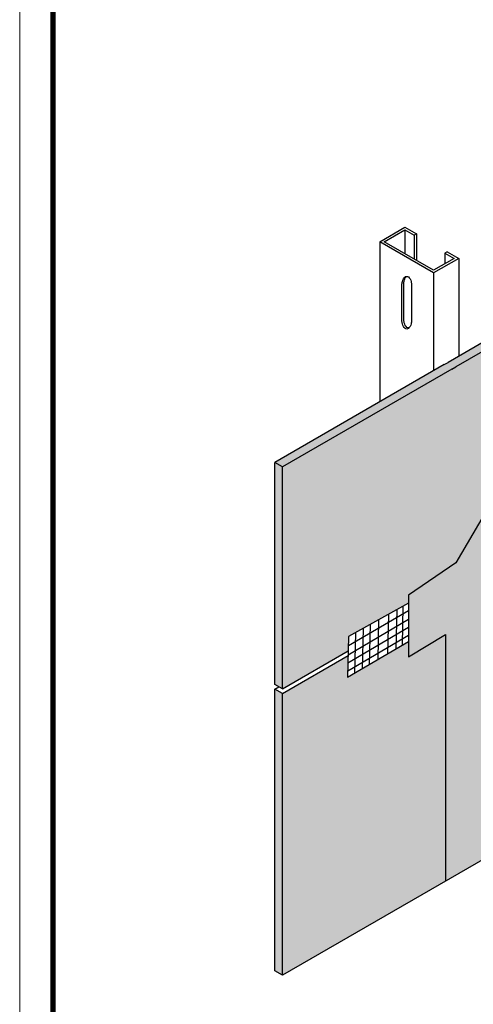
# Model space of a CAD drawing. Units: inches. Extents: x -0.4 to 84.2, y -12.4 to 10.6.
# Drawn here: x 17 to 18.7, y 5 to 8.7 of the extents above; entities that cross this region are included whole.
import ezdxf

# ---------------------------------------------------------------- set-up
doc = ezdxf.new("R2010")
doc.units = ezdxf.units.IN
doc.header["$MEASUREMENT"] = 0
doc.layers.add('3- Titleblock', color=7, linetype='CONTINUOUS', lineweight=13)
doc.layers.add('SUBSTRATE', color=80, linetype='CONTINUOUS', lineweight=5)
doc.layers.add('6 - Border', color=7, linetype='CONTINUOUS', lineweight=13, plot=False)
doc.layers.add('avb', color=7, linetype='CONTINUOUS', lineweight=15, true_color=0x83aaaa)
for name, color, linetype in [('barrier', 7, 'CONTINUOUS'), ('framing', 252, 'CONTINUOUS'), ('SHEATHING', 252, 'CONTINUOUS'), ('sub', 252, 'CONTINUOUS')]:
    doc.layers.add(name, color=color, linetype=linetype)

# ---------------------------------------------------------------- blocks, each defined once
blk = doc.blocks.new('OPE - TB')
at = {"layer": '3- Titleblock', "lineweight": 0, "const_width": 0.02}
blk.add_lwpolyline([(0.125, 10.4254), (7.625, 10.4254), (7.625, 0.125), (0.125, 0.125)], close=True, dxfattribs=at)
at = {"layer": '6 - Border', "ltscale": 0.4}
blk.add_lwpolyline([(0, 10.5504), (7.75, 10.5504), (7.75, 0), (0, 0)], close=True, dxfattribs=at)

msp = doc.modelspace()

# ---------------------------------------------------------------- hatches: boundary and pattern name
at = {"layer": 'avb'}
h = msp.add_hatch(color=250, dxfattribs=at)
h.set_gradient(color1=(131, 170, 170), color2=(128, 168, 168), tint=0.48)
h.paths.add_polyline_path([(18.74054, 6.56231), (19.37569, 7.64347), (20.53281, 8.31153), (20.53281, 8.42888), (19.21072, 7.64552), (18.63558, 6.66651), (18.45833, 6.5456), (18.45833, 6.31423), (18.59726, 6.39754), (18.59726, 5.47361), (18.74054, 5.55633)])
at = {"layer": 'SUBSTRATE', "true_color": 0xdfe0e1}
h = msp.add_hatch(color=254, dxfattribs=at)
h.dxf.hatch_style = 1
h.paths.add_polyline_path([(18.62161, 7.39359), (18.63605, 7.40193), (20.53281, 8.49702), (20.501, 8.512), (18.60717, 7.4186), (18.59273, 7.41026), (17.95677, 7.04309), (17.98565, 7.02642)])
h.paths.add_polyline_path([(17.98565, 7.02642), (17.95677, 7.04309), (17.95677, 6.21117), (17.98565, 6.1945)])
h.paths.add_polyline_path([(17.98565, 6.07346), (17.98565, 6.17724), (17.95677, 6.19359), (17.95677, 6.09013), (17.95677, 5.13717), (17.98565, 5.1205)])
at = {"layer": 'SUBSTRATE'}
h = msp.add_hatch(color=256, dxfattribs=at)
h.paths.add_polyline_path([(19.21072, 7.64552), (20.53281, 8.42888), (20.53281, 8.49702), (18.63605, 7.40193), (18.62161, 7.39359), (17.98565, 7.02642), (17.98565, 6.1945), (18.23254, 6.33704), (18.23375, 6.3902), (18.45833, 6.51526), (18.45833, 6.5456), (18.63558, 6.66651)])
h.paths.add_polyline_path([(18.59726, 6.39754), (18.45833, 6.31423), (18.45833, 6.37216), (18.23029, 6.23826), (18.23214, 6.31955), (17.98565, 6.17724), (17.98565, 6.07346), (17.98565, 5.1205), (18.59726, 5.47361)])

# ---------------------------------------------------------------- linework, layer by layer
at = {"layer": 'barrier', "color": 7}
for points in [[(19.21072, 7.64552), (18.63558, 6.66651)], [(18.63558, 6.66651), (18.45833, 6.5456), (18.45833, 6.31423), (18.59726, 6.39754)], [(18.59726, 6.39754), (18.59726, 5.47361)]]:
    msp.add_lwpolyline(points, dxfattribs=at)
at = {"layer": 'framing'}
for p, q in [((18.44472, 7.91546), (18.44472, 7.82633)), ((18.35085, 7.8709), (18.35085, 7.27062)), ((18.48804, 7.90008), (18.4797, 7.89526)), ((18.4797, 7.89526), (18.4797, 7.80613)), ((18.48804, 7.90008), (18.48804, 7.80132)), ((18.60356, 7.83338), (18.59523, 7.82857)), ((18.59523, 7.82857), (18.59523, 7.78817)), ((18.64688, 7.80837), (18.64688, 7.44153)), ((18.55302, 7.75418), (18.55302, 7.38734)), ((18.43409, 7.57552), (18.43409, 7.70892)), ((18.44131, 7.57969), (18.44131, 7.71308)), ((18.46979, 7.70892), (18.46979, 7.57552))]:
    msp.add_line(p, q, dxfattribs=at)
for points in [[(18.35085, 7.8709), (18.44472, 7.92509), (18.48804, 7.90008)], [(18.36753, 7.8709), (18.44472, 7.91546), (18.4797, 7.89526)], [(18.64688, 7.80837), (18.55302, 7.75418), (18.35085, 7.8709)], [(18.63021, 7.80837), (18.55302, 7.7638), (18.36753, 7.8709)], [(18.59523, 7.82857), (18.63021, 7.80837)], [(18.60356, 7.83338), (18.64688, 7.80837)]]:
    msp.add_lwpolyline(points, dxfattribs=at)
for points in [[(18.43409, 7.70892, -0.0567692), (18.43556, 7.7218, -0.0704993), (18.43932, 7.73156, -0.106194), (18.44575, 7.7389, -0.1227654), (18.45038, 7.74083, -0.161185)], [(18.44131, 7.71308, -0.0567692), (18.44278, 7.72597, -0.0704993), (18.44654, 7.73573, -0.0690425), (18.45038, 7.74083, -0.161185)], [(18.45038, 7.74083, -0.0376741), (18.45194, 7.74095, -0.161185)], [(18.45194, 7.74095, -0.161185), (18.45813, 7.7389, -0.106194), (18.46456, 7.73156, -0.0704993), (18.46832, 7.7218, -0.0567692), (18.46979, 7.70892, -0.0567692)], [(18.46071, 7.54777, -0.0368811), (18.45813, 7.54554, -0.161185), (18.45194, 7.54349, -0.161185), (18.44575, 7.54554, -0.106194), (18.43932, 7.55287, -0.0704993), (18.43556, 7.56263, -0.0567692), (18.43409, 7.57552, -0.0567692)], [(18.46071, 7.54777, -0.0376741), (18.45916, 7.54766, -0.161185), (18.45297, 7.54971, -0.106194), (18.44654, 7.55704, -0.0704993), (18.44278, 7.5668, -0.0567692), (18.44131, 7.57969, -0.0567692)], [(18.46979, 7.57552, -0.0567692), (18.46832, 7.56263, -0.0704993), (18.46456, 7.55287, -0.0690425), (18.46071, 7.54777, -0.161185)]]:
    msp.add_lwpolyline(points, format="xyb", dxfattribs=at)
at = {"layer": 'SHEATHING', "color": 7}
for p, q in [((20.501, 8.512), (18.60717, 7.4186)), ((20.53281, 8.49702), (18.63605, 7.40193)), ((18.59273, 7.41026), (17.95677, 7.04309)), ((18.62161, 7.39359), (17.98565, 7.02642)), ((18.59273, 7.41026), (18.60717, 7.4186)), ((18.62161, 7.39359), (18.63605, 7.40193)), ((17.98565, 7.02642), (17.95677, 7.04309)), ((17.95677, 6.21117), (17.95677, 7.04309)), ((17.98565, 6.1945), (17.98565, 7.02642)), ((17.98565, 6.1945), (18.23254, 6.33704)), ((17.98565, 6.17724), (18.23214, 6.31955)), ((17.98565, 6.1945), (17.95677, 6.21117)), ((17.95677, 6.19359), (17.97199, 6.20238)), ((17.95677, 6.09013), (17.95677, 6.19359)), ((17.98565, 6.17724), (17.95677, 6.19359)), ((17.98565, 6.07346), (17.98565, 6.17724)), ((17.95677, 5.13717), (17.95677, 6.09013)), ((17.98565, 5.1205), (17.98565, 6.07346)), ((19.14652, 5.79073), (17.98565, 5.1205)), ((17.98565, 5.1205), (17.95677, 5.13717))]:
    msp.add_line(p, q, dxfattribs=at)
at = {"layer": 'sub', "color": 7}
for p, q in [((18.45833, 6.51526), (18.23375, 6.3902)), ((18.43797, 6.50392), (18.43465, 6.35826)), ((18.23303, 6.35629), (18.45833, 6.48858)), ((18.38361, 6.47365), (18.38026, 6.32632)), ((18.41437, 6.49078), (18.41104, 6.34439)), ((18.23134, 6.29169), (18.45833, 6.42497)), ((18.232, 6.32229), (18.45833, 6.45518)), ((18.31495, 6.43542), (18.31155, 6.28597)), ((18.3464, 6.45293), (18.34303, 6.30443)), ((18.23375, 6.3902), (18.23029, 6.23826)), ((18.23079, 6.26179), (18.45833, 6.3954)), ((18.25987, 6.40487), (18.25643, 6.25361)), ((18.28814, 6.42049), (18.28472, 6.27022)), ((18.23029, 6.23826), (18.45833, 6.37216))]:
    msp.add_line(p, q, dxfattribs=at)

# ---------------------------------------------------------------- block references
at = {"layer": '3- Titleblock'}
msp.add_blockref('OPE - TB', (17, 0), dxfattribs=at)

doc.saveas('drawing.dxf')
